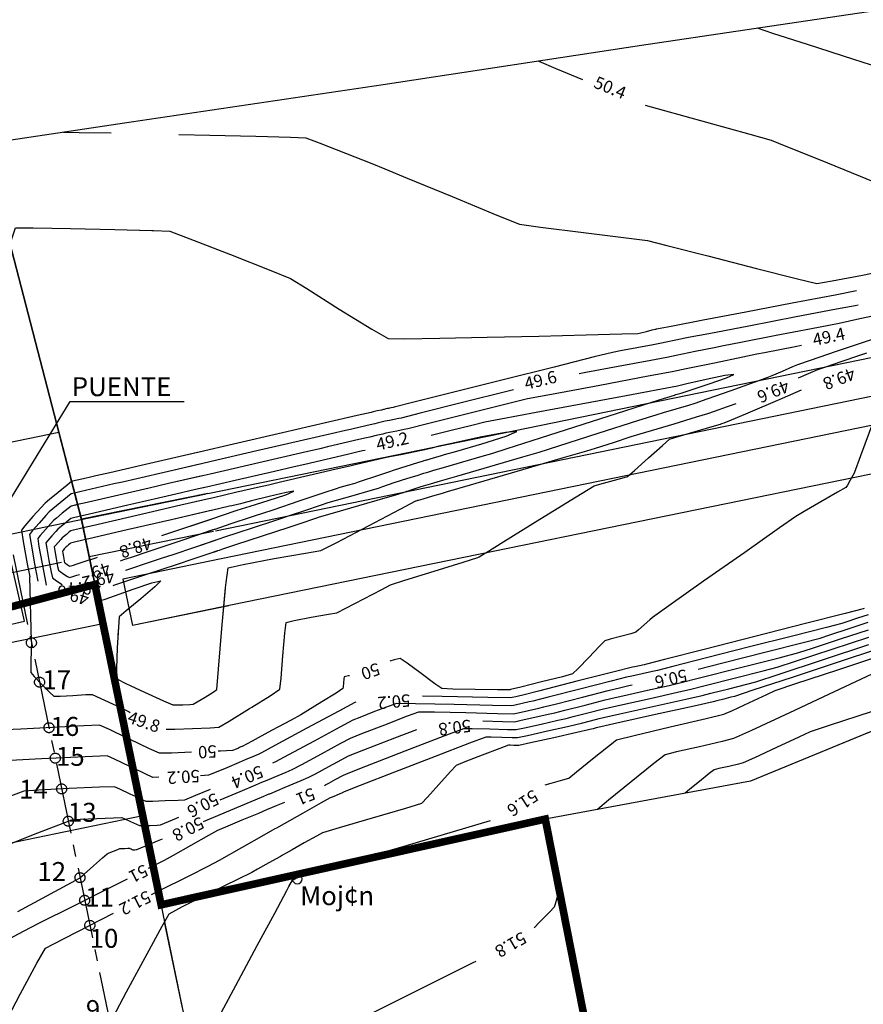
# Model space of a CAD drawing. Extents: x 117 to 7606, y -4441 to 5227.
# Drawn here: x 1047 to 1091, y -2934 to -2882 of the extents above; entities that cross this region are included whole.
import ezdxf

# ---------------------------------------------------------------- set-up
doc = ezdxf.new("R2010")
doc.units = 0
doc.header["$LTSCALE"] = 5
doc.header["$MEASUREMENT"] = 0
for name, pattern in [('1-1', [0]), ('CENTRO2', [1.125, 0.75, -0.125, 0.125, -0.125]), ('RAYITAS', [0.375, 0.25, -0.125])]:
    doc.linetypes.add(name, pattern=pattern)
doc.layers.get('0').update_dxf_attribs({"linetype": 'CONTINUOUS'})
for name, color, linetype in [('CURVA NIVEL FINA', 4, 'CONTINUOUS'), ('CURVAS-REFORMADAS', 1, 'CONTINUOUS'), ('EJE-PERFILES', 250, 'CENTRO2'), ('LIMITE', 6, 'CONTINUOUS'), ('LINEAS__L_NEAS_P1', 7, 'CONTINUOUS'), ('LINEAS__L_NEAS_P3', 1, 'CONTINUOUS'), ('P4', 2, 'CONTINUOUS'), ('PB-PARCELA SUPERFICIE', 255, 'CONTINUOUS'), ('ROAD__L_NEAS_P1', 7, 'CONTINUOUS'), ('SIMBOLO__PUNTOSP5', 5, 'CONTINUOUS'), ('TEXTOP5', 9, 'CONTINUOUS')]:
    doc.layers.add(name, color=color, linetype=linetype)
doc.styles.add('ROMAN_SIMPLEX', font='ROMANS')
doc.styles.add('TEXTOS', font='romans.shx')

# ---------------------------------------------------------------- blocks, each defined once
blk = doc.blocks.new('CIRCULO_SIMPLE-5', base_point=(100, 100))
blk.add_arc((99.5, 100), 90, 90.31831, 89.68169)

msp = doc.modelspace()

# ---------------------------------------------------------------- linework, layer by layer
at = {"layer": 'CURVA NIVEL FINA'}
msp.add_line((1049.464, -2906.648), (1049.464, -2906.649), dxfattribs=at)
for points in [[(1052.032, -2918.57), (1052.492, -2918.789), (1052.557, -2918.82)], [(1060.922, -2927.999), (1061.1, -2927.669), (1061.1, -2927.669), (1061.127, -2927.654), (1061.182, -2927.626), (1061.239, -2927.599), (1061.266, -2927.585), (1061.266, -2927.585), (1061.278, -2927.579), (1061.301, -2927.566), (1061.323, -2927.553), (1061.335, -2927.547), (1061.335, -2927.547), (1061.347, -2927.54), (1061.371, -2927.526), (1061.396, -2927.512), (1061.408, -2927.505), (1061.408, -2927.505), (1062.338, -2927.233), (1064.385, -2926.633), (1066.989, -2925.868), (1069.592, -2925.101), (1071.541, -2924.523)], [(1055.91, -2937.333), (1056.851, -2935.579), (1058.119, -2933.217), (1059.248, -2931.114), (1060.168, -2929.402), (1060.809, -2928.21), (1060.922, -2927.999)], [(1075.161, -2928.142), (1075.126, -2928.299), (1075.043, -2928.615), (1074.957, -2928.931), (1074.909, -2929.085), (1074.909, -2929.085), (1074.656, -2929.352), (1074.135, -2929.884), (1073.845, -2930.175)], [(1070.776, -2931.954), (1070.613, -2932.035), (1068.221, -2933.228), (1065.83, -2934.426), (1063.959, -2935.376), (1063.121, -2935.83), (1063.121, -2935.83), (1062.671, -2936.46)]]:
    msp.add_lwpolyline(points, dxfattribs=at)
at = {"layer": 'CURVAS-REFORMADAS', "color": 9}
for p, q in [((1127.794, -2892.703), (1056.644, -2907.298)), ((1128.196, -2894.662), (1057.049, -2909.256)), ((1127.785, -2896.277), (1057.352, -2910.725)), ((1127.706, -2898.846), (1057.858, -2913.174)), ((1049.464, -2906.649), (1049.455, -2906.651)), ((1056.55, -2907.317), (1048.515, -2908.965)), ((1056.639, -2907.272), (1049.979, -2908.638)), ((1049.985, -2908.664), (1051.056, -2913.845)), ((1049.985, -2908.664), (1051.054, -2913.838)), ((1056.951, -2909.276), (1050.39, -2910.622)), ((1057.352, -2910.725), (1052.163, -2911.79)), ((1057.253, -2910.746), (1052.163, -2911.79)), ((1047.344, -2915.084), (1047.257, -2911.677)), ((1047.344, -2915.084), (1047.257, -2911.677)), ((1052.163, -2911.79), (1052.668, -2914.238)), ((1052.163, -2911.79), (1052.668, -2914.238)), ((1057.858, -2913.174), (1052.668, -2914.238)), ((1057.755, -2913.195), (1052.668, -2914.238)), ((1095.286, -2918.324), (1085.259, -2922.445)), ((1085.259, -2922.445), (1074.435, -2924.448)), ((1048.486, -2931.04), (1051.672, -2929.418))]:
    msp.add_line(p, q, dxfattribs=at)
at = {"layer": 'CURVAS-REFORMADAS'}
for p, q in [((1043.168, -2905.198), (1048.789, -2904.044)), ((1043.169, -2905.2), (1048.789, -2904.039)), ((1045.215, -2915.344), (1051.115, -2914.134)), ((1045.232, -2915.344), (1051.114, -2914.128)), ((1051.114, -2914.128), (1053.757, -2926.917)), ((1045.563, -2925.845), (1053.209, -2924.265)), ((1053.209, -2924.265), (1054.031, -2928.244)), ((1055.304, -2934.402), (1054.365, -2929.86))]:
    msp.add_line(p, q, dxfattribs=at)
at = {"layer": 'CURVAS-REFORMADAS', "color": 9}
for points in [[(1161.474, -2874.501), (1152.998, -2875.175), (1145.27, -2875.85), (1129.336, -2877.252), (1115.405, -2878.33), (1098.707, -2880.779), (1079.508, -2883.652), (1065.889, -2885.728), (1052.594, -2887.7)], [(1161.474, -2874.501), (1152.998, -2875.175), (1145.27, -2875.85), (1129.336, -2877.252), (1115.405, -2878.33), (1098.707, -2880.779), (1079.508, -2883.652), (1065.889, -2885.728), (1052.594, -2887.7)], [(1052.594, -2887.7), (1044.857, -2888.848), (1043.399, -2882.436)], [(1052.594, -2887.7), (1044.857, -2888.848), (1043.399, -2882.436)], [(1093.343, -2885.235), (1090.702, -2884.39), (1088.264, -2883.606), (1086.434, -2883.012), (1085.615, -2882.738)], [(1051.055, -2913.843), (1049.979, -2908.638), (1048.789, -2904.039), (1046.192, -2894.007), (1044.857, -2888.848), (1043.741, -2883.943)], [(1074.09, -2884.478), (1074.987, -2884.861), (1076.393, -2885.451)], [(1079.703, -2886.799), (1080.652, -2887.065), (1082.931, -2887.694), (1085.211, -2888.323), (1086.338, -2888.641), (1086.338, -2888.641), (1087.122, -2888.954), (1088.842, -2889.652), (1091.031, -2890.544), (1093.218, -2891.438)], [(1049.042, -2888.227), (1049.861, -2888.232), (1051.541, -2888.262)], [(1055.115, -2888.339), (1056.745, -2888.377), (1059.174, -2888.438), (1060.999, -2888.49), (1061.817, -2888.523), (1061.817, -2888.523), (1062.511, -2888.777), (1063.901, -2889.324), (1065.29, -2889.878), (1065.977, -2890.155), (1065.977, -2890.155), (1067.15, -2890.641), (1069.518, -2891.622), (1071.889, -2892.597), (1073.067, -2893.068), (1073.067, -2893.068), (1074.183, -2893.223), (1076.442, -2893.509), (1078.702, -2893.793), (1079.82, -2893.939), (1079.82, -2893.939), (1080.836, -2894.194), (1083.008, -2894.751), (1085.566, -2895.406), (1087.739, -2895.955), (1088.757, -2896.196), (1088.757, -2896.196), (1089.554, -2896.063), (1091.159, -2895.754), (1092.765, -2895.435)], [(1051.052, -2913.829), (1049.985, -2908.664), (1048.789, -2904.044), (1046.208, -2894.008), (1045.453, -2891.075)], [(1046.195, -2894.019), (1046.246, -2894.02), (1046.246, -2894.02), (1046.294, -2893.897), (1046.377, -2893.637), (1046.46, -2893.379), (1046.509, -2893.261), (1046.509, -2893.261), (1047.433, -2893.268), (1049.411, -2893.305), (1051.74, -2893.356), (1053.717, -2893.409), (1053.774, -2893.411)], [(1046.21, -2894.019), (1046.246, -2894.02), (1046.246, -2894.02), (1046.294, -2893.897), (1046.377, -2893.637), (1046.46, -2893.379), (1046.509, -2893.261), (1046.509, -2893.261), (1047.433, -2893.268), (1049.411, -2893.305), (1051.74, -2893.356), (1053.696, -2893.408)], [(1053.774, -2893.411), (1054.638, -2893.449), (1054.638, -2893.449), (1055.7, -2893.843), (1057.831, -2894.676), (1059.957, -2895.52), (1061.007, -2895.947), (1061.007, -2895.947), (1061.859, -2896.474), (1063.572, -2897.548), (1065.289, -2898.611), (1066.152, -2899.105), (1066.152, -2899.105), (1066.994, -2899.113), (1068.874, -2899.085), (1071.377, -2899.034), (1074.088, -2898.971), (1076.592, -2898.91), (1078.474, -2898.862), (1079.319, -2898.838), (1079.319, -2898.838), (1079.468, -2898.804), (1079.77, -2898.728), (1080.071, -2898.651), (1080.22, -2898.612), (1080.22, -2898.612), (1080.229, -2898.611), (1080.246, -2898.607), (1080.264, -2898.604), (1080.273, -2898.602), (1080.273, -2898.602), (1080.278, -2898.601), (1080.289, -2898.599), (1080.299, -2898.597), (1080.304, -2898.596), (1080.304, -2898.596), (1081.065, -2898.45), (1082.761, -2898.126), (1085.016, -2897.694), (1087.459, -2897.226), (1089.714, -2896.795), (1090.845, -2896.578)], [(1046.192, -2894.006), (1048.789, -2904.039), (1049.979, -2908.638), (1051.055, -2913.843)], [(1090.933, -2897.339), (1090.781, -2897.372), (1090.781, -2897.372), (1089.791, -2897.562), (1087.671, -2897.967), (1085.175, -2898.445), (1083.055, -2898.851), (1082.065, -2899.04), (1082.065, -2899.04), (1081.815, -2899.092), (1081.311, -2899.198), (1080.806, -2899.303), (1080.557, -2899.355), (1080.557, -2899.355), (1080.129, -2899.435), (1079.266, -2899.595), (1078.404, -2899.756), (1077.977, -2899.838), (1077.977, -2899.838), (1077.017, -2900.077), (1074.908, -2900.606), (1072.222, -2901.281), (1069.537, -2901.955), (1067.428, -2902.485), (1066.469, -2902.726), (1066.469, -2902.726), (1066.419, -2902.736), (1066.318, -2902.756), (1066.217, -2902.777), (1066.167, -2902.787), (1066.167, -2902.787), (1066.122, -2902.797), (1066.033, -2902.818), (1065.943, -2902.839), (1065.899, -2902.849), (1065.899, -2902.849), (1065.792, -2902.874), (1065.576, -2902.924), (1065.361, -2902.974), (1065.254, -2902.999), (1065.254, -2902.999), (1064.511, -2903.171), (1062.849, -2903.555), (1060.574, -2904.08), (1057.993, -2904.677), (1056.189, -2905.093)], [(1092.102, -2897.838), (1091.016, -2898.071), (1089.93, -2898.304), (1089.392, -2898.419), (1089.392, -2898.419), (1088.47, -2898.596), (1086.609, -2898.952), (1084.747, -2899.308), (1083.825, -2899.485), (1083.825, -2899.485), (1083.331, -2899.588), (1082.333, -2899.797), (1081.335, -2900.006), (1080.84, -2900.109), (1080.84, -2900.109), (1079.994, -2900.267), (1078.286, -2900.584), (1076.579, -2900.903), (1076.227, -2900.97)], [(1057.257, -2910.262), (1057.434, -2910.203), (1057.434, -2910.203), (1058.128, -2909.973), (1059.529, -2909.51), (1060.929, -2909.047), (1061.623, -2908.818), (1061.623, -2908.818), (1061.774, -2908.767), (1062.078, -2908.664), (1062.382, -2908.562), (1062.533, -2908.511), (1062.533, -2908.511), (1063.221, -2908.312), (1064.61, -2907.91), (1065.998, -2907.509), (1066.686, -2907.31), (1066.686, -2907.31), (1066.774, -2907.28), (1066.952, -2907.219), (1067.129, -2907.158), (1067.217, -2907.128), (1067.217, -2907.128), (1067.32, -2907.095), (1067.526, -2907.031), (1067.733, -2906.966), (1067.835, -2906.934), (1067.835, -2906.934), (1068.015, -2906.881), (1068.377, -2906.775), (1068.739, -2906.669), (1068.919, -2906.617), (1068.919, -2906.617), (1069.78, -2906.365), (1071.518, -2905.857), (1073.256, -2905.349), (1074.117, -2905.096), (1074.117, -2905.096), (1075.148, -2904.767), (1077.229, -2904.102), (1079.309, -2903.436), (1080.34, -2903.106), (1080.34, -2903.106), (1080.67, -2903.008), (1081.337, -2902.809), (1082.003, -2902.61), (1082.333, -2902.511), (1082.333, -2902.511), (1082.963, -2902.288), (1084.234, -2901.838), (1085.505, -2901.386), (1086.134, -2901.162), (1086.134, -2901.162), (1086.401, -2901.048), (1086.94, -2900.818), (1087.479, -2900.588), (1087.746, -2900.475), (1087.746, -2900.475), (1088.424, -2900.243), (1089.794, -2899.777), (1091.165, -2899.312), (1091.844, -2899.082)], [(1087.939, -2899.479), (1087.603, -2899.544), (1086.794, -2899.698), (1085.986, -2899.853), (1085.586, -2899.929), (1085.586, -2899.929), (1084.847, -2900.084), (1083.355, -2900.396), (1081.863, -2900.708), (1081.124, -2900.862), (1081.124, -2900.862), (1079.859, -2901.098), (1077.307, -2901.574), (1074.754, -2902.051), (1073.491, -2902.29), (1073.491, -2902.29), (1072.446, -2902.549), (1070.34, -2903.078), (1068.233, -2903.609), (1067.19, -2903.871), (1067.19, -2903.871), (1066.999, -2903.91), (1066.613, -2903.987), (1066.227, -2904.064), (1066.035, -2904.103), (1066.035, -2904.103), (1065.866, -2904.142), (1065.524, -2904.222), (1065.182, -2904.301), (1065.012, -2904.341), (1065.012, -2904.341), (1064.604, -2904.436), (1063.779, -2904.628), (1062.955, -2904.82), (1062.546, -2904.914), (1062.546, -2904.914), (1061.524, -2905.151), (1059.337, -2905.656), (1056.762, -2906.251), (1056.443, -2906.325)], [(1087.793, -2901.169), (1088.185, -2901.002), (1088.8, -2900.741), (1088.8, -2900.741), (1089.228, -2900.594), (1090.093, -2900.299), (1090.959, -2900.006), (1091.388, -2899.862)], [(1057.142, -2909.706), (1057.652, -2909.535), (1057.652, -2909.535), (1058.132, -2909.376), (1059.102, -2909.055), (1060.072, -2908.735), (1060.553, -2908.576), (1060.553, -2908.576), (1060.955, -2908.44), (1061.766, -2908.167), (1062.578, -2907.894), (1062.98, -2907.759), (1062.98, -2907.759), (1063.421, -2907.631), (1064.311, -2907.374), (1065.201, -2907.117), (1065.641, -2906.989), (1065.641, -2906.989), (1065.817, -2906.929), (1066.17, -2906.808), (1066.524, -2906.687), (1066.699, -2906.627), (1066.699, -2906.627), (1066.902, -2906.562), (1067.314, -2906.433), (1067.725, -2906.304), (1067.929, -2906.241), (1067.929, -2906.241), (1068.034, -2906.21), (1068.247, -2906.148), (1068.46, -2906.085), (1068.565, -2906.055), (1068.565, -2906.055), (1069.07, -2905.907), (1070.09, -2905.609), (1071.11, -2905.311), (1071.615, -2905.162), (1071.615, -2905.162), (1072.418, -2904.906), (1074.183, -2904.342), (1076.429, -2903.624), (1078.676, -2902.905), (1080.441, -2902.341), (1081.243, -2902.084), (1081.243, -2902.084), (1081.312, -2902.064), (1081.452, -2902.022), (1081.591, -2901.98), (1081.66, -2901.96), (1081.66, -2901.96), (1082.132, -2901.806), (1083.077, -2901.494), (1083.995, -2901.172), (1084.383, -2900.993), (1084.383, -2900.993), (1083.907, -2901.053), (1082.91, -2901.266), (1081.906, -2901.498), (1081.407, -2901.615), (1081.407, -2901.615), (1080.561, -2901.774), (1078.698, -2902.121), (1076.327, -2902.564), (1073.956, -2903.007), (1072.094, -2903.355), (1071.248, -2903.516), (1071.248, -2903.516), (1070.635, -2903.667), (1069.399, -2903.978), (1068.419, -2904.225)], [(1072.752, -2901.809), (1072.556, -2901.859), (1070.006, -2902.5), (1067.841, -2903.044), (1066.829, -2903.298), (1066.829, -2903.298), (1066.709, -2903.323), (1066.465, -2903.372), (1066.222, -2903.421), (1066.101, -2903.445), (1066.101, -2903.445), (1065.994, -2903.469), (1065.778, -2903.52), (1065.563, -2903.57), (1065.456, -2903.595), (1065.456, -2903.595), (1065.198, -2903.655), (1064.678, -2903.776), (1064.158, -2903.897), (1063.9, -2903.957), (1063.9, -2903.957), (1063.146, -2904.131), (1061.466, -2904.519), (1059.231, -2905.035), (1056.811, -2905.594), (1056.316, -2905.709)], [(1058.968, -2918.544), (1059.923, -2917.944), (1060.437, -2917.591), (1060.437, -2917.591), (1060.506, -2917.013), (1060.601, -2915.831), (1060.697, -2914.65), (1060.769, -2914.074), (1060.769, -2914.074), (1061.199, -2913.969), (1062.099, -2913.804), (1063.004, -2913.647), (1063.452, -2913.565), (1063.452, -2913.565), (1063.922, -2913.325), (1064.865, -2912.829), (1065.809, -2912.332), (1066.278, -2912.091), (1066.278, -2912.091), (1067.038, -2911.85), (1068.575, -2911.373), (1070.113, -2910.897), (1070.874, -2910.66), (1070.874, -2910.66), (1070.945, -2910.618), (1071.087, -2910.53), (1071.229, -2910.441), (1071.299, -2910.398), (1071.299, -2910.398), (1072.245, -2909.812), (1074.155, -2908.629), (1076.066, -2907.449), (1077.015, -2906.87), (1077.015, -2906.87), (1077.304, -2906.787), (1077.891, -2906.63), (1078.478, -2906.473), (1078.765, -2906.388), (1078.765, -2906.388), (1079.136, -2906.065), (1079.878, -2905.401), (1080.62, -2904.737), (1080.992, -2904.416), (1080.992, -2904.416), (1081.433, -2904.275), (1082.332, -2904.007), (1083.233, -2903.743), (1083.679, -2903.613), (1083.679, -2903.613), (1083.739, -2903.592), (1083.861, -2903.549), (1083.982, -2903.505), (1084.042, -2903.484), (1084.042, -2903.484), (1085.005, -2903.073), (1086.948, -2902.245), (1087.952, -2901.817)], [(1057.612, -2911.979), (1057.716, -2911.206), (1057.716, -2911.206), (1058.5, -2911.013), (1060.139, -2910.713), (1061.789, -2910.428), (1062.604, -2910.278), (1062.604, -2910.278), (1063.439, -2909.855), (1065.114, -2908.979), (1066.788, -2908.1), (1067.616, -2907.664), (1067.616, -2907.664), (1067.635, -2907.658), (1067.674, -2907.647), (1067.712, -2907.636), (1067.731, -2907.63), (1067.731, -2907.63), (1067.732, -2907.63), (1067.734, -2907.629), (1067.735, -2907.629), (1067.736, -2907.629), (1067.736, -2907.629), (1067.737, -2907.628), (1067.739, -2907.628), (1067.741, -2907.627), (1067.742, -2907.627), (1067.742, -2907.627), (1067.995, -2907.553), (1068.507, -2907.403), (1069.019, -2907.253), (1069.273, -2907.179), (1069.273, -2907.179), (1070.489, -2906.823), (1072.946, -2906.105), (1075.402, -2905.387), (1076.618, -2905.03), (1076.618, -2905.03), (1077.085, -2904.881), (1078.028, -2904.58), (1078.97, -2904.278), (1079.437, -2904.129), (1079.437, -2904.129), (1080.028, -2903.952), (1081.222, -2903.596), (1082.415, -2903.239), (1083.006, -2903.062), (1083.006, -2903.062), (1083.351, -2902.94), (1084.048, -2902.694), (1084.491, -2902.536)], [(1091.736, -2903.448), (1091.059, -2905.289), (1090.723, -2906.201), (1090.723, -2906.201), (1090.653, -2906.328), (1090.508, -2906.582), (1090.36, -2906.835), (1090.283, -2906.956), (1090.283, -2906.956), (1089.849, -2907.212), (1088.966, -2907.721), (1088.083, -2908.229), (1087.647, -2908.483), (1087.647, -2908.483), (1086.787, -2909.087), (1084.949, -2910.382), (1082.785, -2911.909), (1080.948, -2913.207), (1080.09, -2913.815), (1080.09, -2913.815), (1079.944, -2913.944), (1079.649, -2914.209), (1079.354, -2914.472), (1079.205, -2914.598), (1079.205, -2914.598), (1078.937, -2914.674), (1078.392, -2914.82), (1077.848, -2914.966), (1077.581, -2915.046), (1077.581, -2915.046), (1077.296, -2915.332), (1076.728, -2915.921), (1076.16, -2916.508), (1075.873, -2916.79), (1075.873, -2916.79), (1075.334, -2916.938), (1074.238, -2917.214), (1073.141, -2917.487), (1072.597, -2917.621), (1072.597, -2917.621), (1072.583, -2917.624), (1072.554, -2917.631), (1072.525, -2917.637), (1072.51, -2917.64), (1072.51, -2917.64), (1071.924, -2917.632), (1070.741, -2917.615), (1069.558, -2917.591), (1068.975, -2917.566), (1068.975, -2917.566), (1068.61, -2917.309), (1067.883, -2916.767), (1067.157, -2916.225), (1066.79, -2915.971), (1066.79, -2915.971), (1066.46, -2916.058), (1066.246, -2916.125)], [(1048.789, -2904.039), (1049.985, -2908.664), (1051.055, -2913.844)], [(1057.027, -2909.15), (1057.869, -2908.867), (1057.869, -2908.867), (1058.136, -2908.779), (1058.676, -2908.6), (1059.216, -2908.422), (1059.483, -2908.334), (1059.483, -2908.334), (1060.136, -2908.114), (1061.455, -2907.67), (1062.774, -2907.226), (1063.428, -2907.007), (1063.428, -2907.007), (1063.621, -2906.95), (1064.012, -2906.837), (1064.403, -2906.725), (1064.596, -2906.668), (1064.596, -2906.668), (1064.859, -2906.579), (1065.388, -2906.397), (1065.918, -2906.215), (1066.18, -2906.126), (1066.18, -2906.126), (1066.485, -2906.03), (1067.101, -2905.836), (1067.718, -2905.643), (1068.023, -2905.548), (1068.023, -2905.548), (1068.054, -2905.538), (1068.117, -2905.52), (1068.18, -2905.502), (1068.211, -2905.493), (1068.211, -2905.493), (1068.36, -2905.449), (1068.662, -2905.361), (1068.964, -2905.273), (1069.113, -2905.229), (1069.113, -2905.229), (1069.769, -2905.039), (1071.086, -2904.651), (1072.372, -2904.246), (1072.94, -2904.005), (1072.94, -2904.005), (1072.331, -2904.062), (1071.01, -2904.315), (1069.671, -2904.597), (1069.005, -2904.741), (1069.005, -2904.741), (1068.823, -2904.786), (1068.458, -2904.878), (1068.092, -2904.971), (1067.911, -2905.016), (1067.911, -2905.016), (1067.578, -2905.083), (1066.907, -2905.218), (1066.236, -2905.352), (1065.904, -2905.419), (1065.904, -2905.419), (1065.609, -2905.487), (1065.015, -2905.626), (1064.42, -2905.764), (1064.125, -2905.833), (1064.125, -2905.833), (1063.415, -2905.998), (1061.982, -2906.331), (1060.548, -2906.665), (1059.838, -2906.83), (1059.838, -2906.83), (1059.265, -2906.963), (1058.106, -2907.23), (1056.948, -2907.498), (1056.697, -2907.556)], [(1056.098, -2905.114), (1055.412, -2905.273), (1053.137, -2905.798), (1051.475, -2906.182), (1050.732, -2906.354), (1050.732, -2906.354), (1050.52, -2906.402), (1050.092, -2906.498), (1049.665, -2906.597), (1049.46, -2906.65)], [(1056.189, -2905.093), (1055.412, -2905.273), (1053.137, -2905.798), (1051.475, -2906.182), (1050.732, -2906.354), (1050.732, -2906.354), (1050.52, -2906.402), (1050.092, -2906.498), (1049.665, -2906.597), (1049.464, -2906.648)], [(1064.93, -2905.003), (1064.801, -2905.033), (1064.569, -2905.087), (1064.569, -2905.087), (1064.01, -2905.217), (1062.88, -2905.48), (1061.751, -2905.742), (1061.192, -2905.872), (1061.192, -2905.872), (1060.161, -2906.111), (1058.078, -2906.592), (1056.57, -2906.94)], [(1056.224, -2905.73), (1054.576, -2906.111), (1052.897, -2906.499), (1052.143, -2906.673), (1052.143, -2906.673), (1051.695, -2906.775), (1050.792, -2906.981), (1049.89, -2907.19), (1049.616, -2907.258)], [(1056.316, -2905.709), (1054.576, -2906.111), (1052.897, -2906.499), (1052.143, -2906.673), (1052.143, -2906.673), (1051.695, -2906.775), (1050.792, -2906.981), (1049.89, -2907.19), (1049.621, -2907.256)], [(1056.35, -2906.346), (1054.575, -2906.756), (1053.553, -2906.992), (1053.553, -2906.992), (1052.871, -2907.149), (1051.493, -2907.465), (1050.117, -2907.784), (1049.777, -2907.866)], [(1056.443, -2906.325), (1054.575, -2906.756), (1053.553, -2906.992), (1053.553, -2906.992), (1052.871, -2907.149), (1051.493, -2907.465), (1050.117, -2907.784), (1049.778, -2907.866)], [(1049.46, -2906.65), (1049.455, -2906.651), (1049.455, -2906.651), (1049.221, -2906.835), (1048.754, -2907.216), (1048.289, -2907.599), (1048.061, -2907.791), (1048.061, -2907.791), (1047.848, -2908.024), (1047.422, -2908.497), (1047.004, -2908.974), (1046.812, -2909.217)], [(1049.455, -2906.651), (1049.221, -2906.835), (1048.754, -2907.216), (1048.289, -2907.599), (1048.061, -2907.791), (1048.061, -2907.791), (1047.848, -2908.024), (1047.422, -2908.497), (1047.004, -2908.974), (1046.812, -2909.217)], [(1049.621, -2907.256), (1049.446, -2907.3), (1049.446, -2907.3), (1049.25, -2907.451), (1048.862, -2907.768), (1048.475, -2908.089), (1048.285, -2908.249), (1048.285, -2908.249), (1048.107, -2908.443), (1047.753, -2908.837), (1047.405, -2909.234), (1047.245, -2909.437)], [(1049.616, -2907.258), (1049.446, -2907.3), (1049.446, -2907.3), (1049.25, -2907.451), (1048.862, -2907.768), (1048.475, -2908.089), (1048.285, -2908.249), (1048.285, -2908.249), (1048.107, -2908.443), (1047.753, -2908.837), (1047.405, -2909.234), (1047.245, -2909.437)], [(1056.477, -2906.962), (1055.995, -2907.073), (1054.964, -2907.311), (1054.964, -2907.311), (1054.046, -2907.523), (1052.195, -2907.95), (1050.343, -2908.379), (1049.93, -2908.478)], [(1056.57, -2906.94), (1055.995, -2907.073), (1054.964, -2907.311), (1054.964, -2907.311), (1054.046, -2907.523), (1052.195, -2907.95), (1050.343, -2908.379), (1049.936, -2908.476)], [(1056.912, -2908.594), (1056.912, -2908.594), (1058.087, -2908.199), (1058.087, -2908.199), (1058.141, -2908.181), (1058.25, -2908.145), (1058.359, -2908.109), (1058.413, -2908.091), (1058.413, -2908.091), (1058.881, -2907.946), (1059.822, -2907.65), (1060.75, -2907.342), (1061.179, -2907.161), (1061.179, -2907.161), (1060.78, -2907.218), (1059.873, -2907.433), (1058.946, -2907.668), (1058.485, -2907.788), (1058.485, -2907.788), (1058.369, -2907.814), (1058.135, -2907.869), (1057.901, -2907.923), (1057.785, -2907.949), (1057.785, -2907.949), (1056.833, -2908.17), (1056.825, -2908.172)], [(1049.778, -2907.866), (1049.437, -2907.948), (1049.437, -2907.948), (1049.28, -2908.068), (1048.97, -2908.322), (1048.661, -2908.579), (1048.509, -2908.707), (1048.509, -2908.707), (1048.367, -2908.862), (1048.084, -2909.177), (1047.805, -2909.495), (1047.678, -2909.657)], [(1049.773, -2907.867), (1049.437, -2907.948), (1049.437, -2907.948), (1049.28, -2908.068), (1048.97, -2908.322), (1048.661, -2908.579), (1048.509, -2908.707), (1048.509, -2908.707), (1048.367, -2908.862), (1048.084, -2909.177), (1047.805, -2909.495), (1047.678, -2909.657)], [(1056.603, -2907.577), (1056.374, -2907.63), (1056.374, -2907.63), (1055.222, -2907.897), (1052.896, -2908.435), (1050.57, -2908.975), (1050.065, -2909.094)], [(1056.697, -2907.556), (1056.374, -2907.63), (1056.374, -2907.63), (1055.222, -2907.897), (1052.896, -2908.435), (1050.57, -2908.975), (1050.073, -2909.092)], [(1056.825, -2908.172), (1054.796, -2908.642), (1052.398, -2909.199), (1050.361, -2909.672), (1050.201, -2909.71)], [(1056.729, -2908.194), (1054.796, -2908.642), (1052.398, -2909.199), (1050.361, -2909.672), (1050.201, -2909.71)], [(1049.936, -2908.476), (1049.428, -2908.597), (1049.428, -2908.597), (1049.31, -2908.687), (1049.078, -2908.877), (1048.847, -2909.069), (1048.733, -2909.166), (1048.733, -2909.166), (1048.627, -2909.282), (1048.415, -2909.517), (1048.206, -2909.755), (1048.111, -2909.876)], [(1049.93, -2908.478), (1049.428, -2908.597), (1049.428, -2908.597), (1049.31, -2908.687), (1049.078, -2908.877), (1048.847, -2909.069), (1048.733, -2909.166), (1048.733, -2909.166), (1048.627, -2909.282), (1048.415, -2909.517), (1048.206, -2909.755), (1048.111, -2909.876)], [(1054.222, -2909.497), (1054.542, -2909.39), (1056.912, -2908.594)], [(1054.222, -2909.497), (1054.542, -2909.39), (1056.818, -2908.625)], [(1046.812, -2909.217), (1046.905, -2909.802), (1047.124, -2910.98), (1047.257, -2911.677)], [(1046.812, -2909.217), (1046.905, -2909.802), (1047.124, -2910.98), (1047.257, -2911.677)], [(1047.245, -2909.437), (1047.322, -2909.952), (1047.507, -2910.989), (1047.678, -2911.899)], [(1047.245, -2909.437), (1047.322, -2909.952), (1047.507, -2910.989), (1047.678, -2911.899)], [(1050.073, -2909.092), (1049.419, -2909.246), (1049.419, -2909.246), (1049.341, -2909.305), (1049.186, -2909.431), (1049.033, -2909.559), (1048.957, -2909.624), (1048.957, -2909.624), (1048.886, -2909.701), (1048.745, -2909.858), (1048.607, -2910.016), (1048.543, -2910.096)], [(1050.065, -2909.094), (1049.419, -2909.246), (1049.419, -2909.246), (1049.341, -2909.305), (1049.186, -2909.431), (1049.033, -2909.559), (1048.957, -2909.624), (1048.957, -2909.624), (1048.886, -2909.701), (1048.745, -2909.858), (1048.607, -2910.016), (1048.543, -2910.096)], [(1052.032, -2910.824), (1052.21, -2910.766), (1052.622, -2910.629), (1052.622, -2910.629), (1053.491, -2910.337), (1055.246, -2909.748), (1057, -2909.159), (1057.027, -2909.15)], [(1052.032, -2910.824), (1052.21, -2910.766), (1052.622, -2910.629), (1052.622, -2910.629), (1053.491, -2910.337), (1055.246, -2909.748), (1056.932, -2909.182)], [(1047.678, -2909.657), (1047.739, -2910.068), (1047.887, -2910.897), (1048.043, -2911.725), (1048.127, -2912.115)], [(1047.678, -2909.657), (1047.739, -2910.068), (1047.887, -2910.897), (1048.043, -2911.725), (1048.127, -2912.115)], [(1048.111, -2909.876), (1048.157, -2910.184), (1048.267, -2910.805), (1048.384, -2911.425), (1048.45, -2911.729), (1048.45, -2911.729), (1048.588, -2911.832), (1048.88, -2912.029), (1048.957, -2912.079)], [(1048.111, -2909.876), (1048.157, -2910.184), (1048.267, -2910.805), (1048.384, -2911.425), (1048.45, -2911.729), (1048.45, -2911.729), (1048.588, -2911.832), (1048.88, -2912.029), (1048.957, -2912.079)], [(1050.201, -2909.71), (1049.41, -2909.895), (1049.41, -2909.895), (1049.371, -2909.924), (1049.295, -2909.986), (1049.219, -2910.05), (1049.181, -2910.082), (1049.181, -2910.082), (1049.146, -2910.12), (1049.076, -2910.198), (1049.008, -2910.276), (1048.976, -2910.316)], [(1050.201, -2909.71), (1049.41, -2909.895), (1049.41, -2909.895), (1049.371, -2909.924), (1049.295, -2909.986), (1049.219, -2910.05), (1049.181, -2910.082), (1049.181, -2910.082), (1049.146, -2910.12), (1049.076, -2910.198), (1049.008, -2910.276), (1048.976, -2910.316)], [(1052.307, -2911.321), (1052.373, -2911.299), (1053.627, -2910.884), (1054.247, -2910.678), (1054.247, -2910.678), (1054.811, -2910.489), (1055.95, -2910.106), (1057.088, -2909.724), (1057.142, -2909.706)], [(1052.307, -2911.321), (1052.373, -2911.299), (1053.627, -2910.884), (1054.247, -2910.678), (1054.247, -2910.678), (1054.811, -2910.489), (1055.95, -2910.106), (1057.046, -2909.738)], [(1048.543, -2910.096), (1048.574, -2910.301), (1048.647, -2910.714), (1048.725, -2911.125), (1048.769, -2911.328), (1048.769, -2911.328), (1048.861, -2911.396), (1049.055, -2911.527), (1049.251, -2911.654), (1049.35, -2911.712), (1049.35, -2911.712), (1049.48, -2911.674), (1049.741, -2911.587), (1049.874, -2911.542)], [(1048.543, -2910.096), (1048.574, -2910.301), (1048.647, -2910.714), (1048.725, -2911.125), (1048.769, -2911.328), (1048.769, -2911.328), (1048.861, -2911.396), (1049.055, -2911.527), (1049.251, -2911.654), (1049.35, -2911.712), (1049.35, -2911.712), (1049.48, -2911.674), (1049.741, -2911.587), (1049.874, -2911.542)], [(1048.976, -2910.316), (1048.991, -2910.417), (1049.028, -2910.622), (1049.066, -2910.826), (1049.088, -2910.926), (1049.088, -2910.926), (1049.133, -2910.96), (1049.23, -2911.025), (1049.327, -2911.088), (1049.376, -2911.116), (1049.376, -2911.116), (1049.44, -2911.098), (1049.57, -2911.055), (1049.699, -2911.01), (1049.763, -2910.988), (1049.763, -2910.988), (1049.967, -2910.921), (1050.38, -2910.784), (1050.42, -2910.771)], [(1048.976, -2910.316), (1048.991, -2910.417), (1049.028, -2910.622), (1049.066, -2910.826), (1049.088, -2910.926), (1049.088, -2910.926), (1049.133, -2910.96), (1049.23, -2911.025), (1049.327, -2911.088), (1049.376, -2911.116), (1049.376, -2911.116), (1049.44, -2911.098), (1049.57, -2911.055), (1049.699, -2911.01), (1049.763, -2910.988), (1049.763, -2910.988), (1049.967, -2910.921), (1050.38, -2910.784), (1050.419, -2910.771)], [(1051.656, -2912.123), (1051.696, -2912.11), (1053.37, -2911.556), (1055.044, -2911.002), (1055.873, -2910.727), (1055.873, -2910.727), (1056.131, -2910.64), (1056.653, -2910.465), (1057.176, -2910.29), (1057.257, -2910.262)], [(1051.656, -2912.123), (1051.696, -2912.11), (1053.37, -2911.556), (1055.044, -2911.002), (1055.873, -2910.727), (1055.873, -2910.727), (1056.131, -2910.64), (1056.653, -2910.465), (1057.16, -2910.295)], [(1050.42, -2910.771), (1050.793, -2910.648), (1050.832, -2910.634)], [(1050.42, -2910.771), (1050.793, -2910.648), (1050.832, -2910.634)], [(1051.006, -2912.929), (1051.235, -2912.85), (1051.235, -2912.85), (1051.724, -2912.674), (1052.71, -2912.323), (1053.69, -2911.994), (1054.16, -2911.881), (1054.16, -2911.881), (1053.849, -2912.198), (1053.104, -2912.827), (1052.339, -2913.459), (1051.973, -2913.782), (1051.973, -2913.782), (1051.926, -2914.321), (1051.871, -2915.416), (1051.835, -2916.511), (1051.845, -2917.046), (1051.845, -2917.046), (1052.315, -2917.297), (1053.302, -2917.76), (1054.298, -2918.213), (1054.794, -2918.431), (1054.794, -2918.431), (1054.972, -2918.431), (1055.332, -2918.419), (1055.692, -2918.403), (1055.869, -2918.391), (1055.869, -2918.391), (1056.081, -2918.269), (1056.503, -2918.014), (1056.918, -2917.754), (1057.111, -2917.615), (1057.111, -2917.615), (1057.21, -2916.55), (1057.385, -2914.397), (1057.575, -2912.25), (1057.612, -2911.979)], [(1051.006, -2912.929), (1051.235, -2912.85), (1051.235, -2912.85), (1051.724, -2912.674), (1052.71, -2912.323), (1053.69, -2911.994), (1054.16, -2911.881), (1054.16, -2911.881), (1053.849, -2912.198), (1053.104, -2912.827), (1052.339, -2913.459), (1051.973, -2913.782), (1051.973, -2913.782), (1051.926, -2914.321), (1051.904, -2914.774)], [(1057.453, -2913.636), (1057.571, -2912.296)], [(1091.242, -2913.348), (1091.193, -2913.364), (1091.193, -2913.364), (1090.24, -2913.607), (1088.146, -2914.141), (1085.48, -2914.821), (1082.814, -2915.501), (1080.719, -2916.035), (1079.767, -2916.277), (1079.767, -2916.277), (1079.645, -2916.305), (1079.398, -2916.36), (1079.151, -2916.415), (1079.029, -2916.442), (1079.029, -2916.442), (1078.061, -2916.688), (1076.107, -2917.183), (1074.152, -2917.679), (1073.185, -2917.925), (1073.185, -2917.925), (1073.086, -2917.947), (1072.886, -2917.993), (1072.686, -2918.038), (1072.587, -2918.058), (1072.587, -2918.058), (1071.398, -2918.033), (1068.998, -2917.98), (1067.953, -2917.958)], [(1091.454, -2913.674), (1090.896, -2913.859), (1090.338, -2914.043), (1090.062, -2914.132), (1090.062, -2914.132), (1089.253, -2914.34), (1087.473, -2914.794), (1085.208, -2915.372), (1082.943, -2915.949), (1081.163, -2916.402), (1080.354, -2916.608), (1080.354, -2916.608), (1080.084, -2916.669), (1079.539, -2916.79), (1078.994, -2916.912), (1078.725, -2916.972), (1078.725, -2916.972), (1077.904, -2917.18), (1076.248, -2917.6), (1074.592, -2918.02), (1073.772, -2918.228), (1073.772, -2918.228), (1073.589, -2918.271), (1073.218, -2918.355), (1072.847, -2918.438), (1072.663, -2918.476), (1072.663, -2918.476), (1071.657, -2918.455), (1069.626, -2918.407), (1067.595, -2918.362), (1066.589, -2918.349), (1066.589, -2918.349), (1066.205, -2918.486), (1065.434, -2918.783), (1064.664, -2919.085), (1064.285, -2919.237), (1064.285, -2919.237), (1063.61, -2919.598), (1062.25, -2920.331), (1060.89, -2921.065), (1060.215, -2921.428), (1060.215, -2921.428), (1060.055, -2921.496)], [(1082.501, -2916.542), (1083.792, -2916.214), (1086.081, -2915.631), (1088.024, -2915.135), (1088.931, -2914.901), (1088.931, -2914.901), (1089.434, -2914.737), (1090.45, -2914.402), (1091.465, -2914.067)], [(1071.143, -2919.272), (1072.176, -2919.299), (1072.816, -2919.311), (1072.816, -2919.311), (1073.17, -2919.238), (1073.882, -2919.078), (1074.594, -2918.917), (1074.947, -2918.836), (1074.947, -2918.836), (1075.472, -2918.703), (1076.532, -2918.434), (1077.591, -2918.165), (1078.117, -2918.032), (1078.117, -2918.032), (1078.681, -2917.905), (1079.822, -2917.651), (1080.963, -2917.396), (1081.528, -2917.269), (1081.528, -2917.269), (1082.567, -2917.006), (1084.665, -2916.472), (1086.762, -2915.937), (1087.8, -2915.67), (1087.8, -2915.67), (1088.53, -2915.432), (1090.004, -2914.946), (1091.477, -2914.459)], [(1113.995, -2914.601), (1101.496, -2917.089), (1095.286, -2918.324), (1085.259, -2922.445), (1074.435, -2924.448), (1081.413, -2959.941), (1085.638, -2981.112)], [(1047.344, -2915.084), (1047.312, -2916.107), (1047.305, -2916.717), (1047.305, -2916.717), (1047.493, -2916.934), (1047.896, -2917.357), (1048.308, -2917.774), (1048.519, -2917.97), (1048.519, -2917.97), (1048.853, -2917.961), (1049.531, -2917.922), (1050.208, -2917.883), (1050.543, -2917.872), (1050.543, -2917.872), (1051.191, -2918.17), (1052.032, -2918.57)], [(1047.344, -2915.084), (1047.324, -2915.713)], [(1062.797, -2922.67), (1062.846, -2922.649), (1062.846, -2922.649), (1063.03, -2922.551), (1063.399, -2922.351), (1063.768, -2922.152), (1063.952, -2922.054), (1063.952, -2922.054), (1064.974, -2921.655), (1067.039, -2920.853), (1069.105, -2920.056), (1070.133, -2919.672), (1070.133, -2919.672), (1070.588, -2919.672), (1071.511, -2919.695), (1072.435, -2919.721), (1072.893, -2919.729), (1072.893, -2919.729), (1073.331, -2919.636), (1074.214, -2919.439), (1075.097, -2919.239), (1075.534, -2919.14), (1075.534, -2919.14), (1075.912, -2919.044), (1076.673, -2918.851), (1077.435, -2918.657), (1077.813, -2918.562), (1077.813, -2918.562), (1078.525, -2918.402), (1079.963, -2918.081), (1081.402, -2917.76), (1082.114, -2917.6), (1082.114, -2917.6), (1082.869, -2917.409), (1084.392, -2917.022), (1085.915, -2916.633), (1086.669, -2916.438), (1086.669, -2916.438), (1087.626, -2916.125), (1089.557, -2915.489), (1091.488, -2914.851)], [(1060.283, -2924.904), (1060.68, -2924.68), (1061.656, -2924.131), (1062.633, -2923.582), (1063.117, -2923.311), (1063.117, -2923.311), (1063.217, -2923.269), (1063.42, -2923.184), (1063.623, -2923.099), (1063.723, -2923.057), (1063.723, -2923.057), (1063.743, -2923.046), (1063.782, -2923.025), (1063.822, -2923.004), (1063.841, -2922.993), (1063.841, -2922.993), (1064.689, -2922.664), (1066.506, -2921.96), (1068.645, -2921.133), (1070.462, -2920.434), (1071.314, -2920.113), (1071.314, -2920.113), (1071.587, -2920.112), (1072.14, -2920.127), (1072.695, -2920.143), (1072.969, -2920.147), (1072.969, -2920.147), (1073.492, -2920.034), (1074.546, -2919.799), (1075.6, -2919.561), (1076.122, -2919.443), (1076.122, -2919.443), (1076.351, -2919.385), (1076.815, -2919.267), (1077.279, -2919.15), (1077.509, -2919.092), (1077.509, -2919.092), (1078.368, -2918.899), (1080.105, -2918.511), (1081.841, -2918.123), (1082.701, -2917.93), (1082.701, -2917.93), (1083.171, -2917.812), (1084.12, -2917.571), (1085.069, -2917.329), (1085.538, -2917.207), (1085.538, -2917.207), (1086.722, -2916.819), (1089.111, -2916.031), (1091.499, -2915.243)], [(1091.953, -2915.489), (1089.883, -2916.172), (1087.445, -2916.975), (1085.374, -2917.658), (1084.407, -2917.976), (1084.407, -2917.976), (1084.222, -2918.024), (1083.848, -2918.119), (1083.473, -2918.214), (1083.288, -2918.261), (1083.288, -2918.261), (1082.28, -2918.487), (1080.246, -2918.941), (1078.212, -2919.396), (1077.204, -2919.621), (1077.204, -2919.621), (1077.122, -2919.642), (1076.957, -2919.684), (1076.791, -2919.726), (1076.709, -2919.747), (1076.709, -2919.747), (1076.102, -2919.883), (1074.878, -2920.158), (1073.653, -2920.431), (1073.045, -2920.565), (1073.045, -2920.565), (1072.954, -2920.564), (1072.77, -2920.559), (1072.585, -2920.554), (1072.495, -2920.554), (1072.495, -2920.554), (1072.036, -2920.725), (1071.111, -2921.076), (1070.19, -2921.431), (1069.737, -2921.616), (1069.737, -2921.616), (1069.433, -2921.945), (1068.829, -2922.623), (1068.225, -2923.3), (1067.917, -2923.623), (1067.917, -2923.623), (1067.057, -2923.89), (1065.309, -2924.401), (1063.56, -2924.91), (1062.695, -2925.166), (1062.695, -2925.166), (1062.373, -2925.341), (1061.728, -2925.704), (1061.084, -2926.068), (1060.765, -2926.249), (1060.765, -2926.249), (1060.582, -2926.353)], [(1074.424, -2922.64), (1074.752, -2922.551), (1075.369, -2922.382), (1075.672, -2922.292), (1075.672, -2922.292), (1076.089, -2921.959), (1076.924, -2921.275), (1077.76, -2920.594), (1078.181, -2920.268), (1078.181, -2920.268), (1079.116, -2920.035), (1081.013, -2919.59), (1082.911, -2919.147), (1083.849, -2918.923), (1083.849, -2918.923), (1084.3, -2918.719), (1085.205, -2918.295), (1086.11, -2917.87), (1086.56, -2917.662), (1086.56, -2917.662), (1087.651, -2917.299), (1089.858, -2916.572), (1092.065, -2915.847)], [(1064.112, -2916.886), (1064.059, -2916.895), (1063.899, -2916.924), (1063.823, -2916.943), (1063.823, -2916.943), (1063.81, -2917.045), (1063.794, -2917.256), (1063.778, -2917.466), (1063.764, -2917.568), (1063.764, -2917.568), (1063.401, -2917.802), (1062.661, -2918.265), (1061.918, -2918.725), (1061.55, -2918.951), (1061.55, -2918.951), (1061.039, -2919.227), (1060.006, -2919.783), (1059.303, -2920.161)], [(1091.66, -2916.811), (1089.659, -2917.745), (1087.303, -2918.845), (1085.3, -2919.777), (1084.363, -2920.206), (1084.363, -2920.206), (1083.767, -2920.351), (1082.559, -2920.629), (1081.352, -2920.91), (1080.759, -2921.061), (1080.759, -2921.061), (1080.158, -2921.524), (1078.961, -2922.482), (1077.772, -2923.449), (1077.192, -2923.938)], [(1059.764, -2922.394), (1060.137, -2922.238), (1060.776, -2921.97), (1061.092, -2921.835), (1061.092, -2921.835), (1061.603, -2921.561), (1062.633, -2921.004), (1063.662, -2920.449), (1064.174, -2920.176), (1064.174, -2920.176), (1064.767, -2919.94), (1065.968, -2919.47), (1067.171, -2919.007), (1067.77, -2918.79), (1067.77, -2918.79), (1068.593, -2918.797), (1070.254, -2918.835), (1071.916, -2918.877), (1072.74, -2918.894), (1072.74, -2918.894), (1073.009, -2918.838), (1073.55, -2918.717), (1074.091, -2918.594), (1074.359, -2918.532), (1074.359, -2918.532), (1075.032, -2918.362), (1076.39, -2918.017), (1077.748, -2917.672), (1078.421, -2917.502), (1078.421, -2917.502), (1078.838, -2917.408), (1079.023, -2917.367)], [(1064.448, -2918.277), (1064.396, -2918.299), (1064.396, -2918.299), (1063.557, -2918.748), (1061.867, -2919.659), (1060.176, -2920.57), (1059.466, -2920.952)], [(1054.442, -2919.703), (1054.442, -2919.703), (1054.902, -2919.701), (1055.834, -2919.671), (1056.765, -2919.632), (1057.223, -2919.599), (1057.223, -2919.599), (1057.766, -2919.283), (1058.849, -2918.619), (1058.968, -2918.544)], [(1091.617, -2918.791), (1089.46, -2919.498), (1088.393, -2919.852), (1088.393, -2919.852), (1087.809, -2920.121), (1086.634, -2920.67), (1085.459, -2921.219), (1084.876, -2921.489), (1084.876, -2921.489), (1084.621, -2921.551), (1084.105, -2921.67), (1083.59, -2921.789), (1083.336, -2921.854), (1083.336, -2921.854), (1083.08, -2922.052), (1082.569, -2922.461), (1082.06, -2922.874), (1081.813, -2923.083)], [(1052.361, -2920.16), (1051.462, -2919.73), (1050.936, -2919.494), (1050.936, -2919.494), (1050.114, -2919.527), (1048.451, -2919.619), (1046.79, -2919.709), (1045.969, -2919.734)], [(1059.912, -2923.108), (1060.719, -2922.769), (1061.556, -2922.418), (1061.969, -2922.242), (1061.969, -2922.242), (1062.316, -2922.056), (1063.016, -2921.678), (1063.715, -2921.3), (1064.063, -2921.115), (1064.063, -2921.115), (1064.87, -2920.797), (1066.503, -2920.16), (1067.657, -2919.716)], [(1055.785, -2920.925), (1054.727, -2920.964), (1054.09, -2920.975), (1054.09, -2920.975), (1053.565, -2920.737), (1052.513, -2920.233), (1052.361, -2920.16)], [(1059.303, -2920.161), (1058.973, -2920.338), (1058.461, -2920.613), (1058.461, -2920.613), (1058.438, -2920.623), (1058.39, -2920.643), (1058.342, -2920.663), (1058.318, -2920.673), (1058.318, -2920.673), (1058.256, -2920.7), (1058.13, -2920.754), (1058.004, -2920.807), (1057.941, -2920.832), (1057.941, -2920.832), (1057.303, -2920.861), (1057.184, -2920.866)], [(1052.69, -2921.754), (1052.534, -2921.679), (1051.731, -2921.294), (1051.329, -2921.117), (1051.329, -2921.117), (1050.183, -2921.158), (1047.867, -2921.269), (1045.551, -2921.388), (1044.404, -2921.451), (1044.404, -2921.451), (1044.267, -2921.499), (1043.991, -2921.605), (1043.716, -2921.715), (1043.584, -2921.774), (1043.584, -2921.774), (1043.194, -2922.246), (1042.705, -2922.849)], [(1059.466, -2920.952), (1059.338, -2921.02), (1059.338, -2921.02), (1059.217, -2921.072), (1058.972, -2921.175), (1058.727, -2921.278), (1058.606, -2921.328), (1058.606, -2921.328), (1058.287, -2921.464), (1057.644, -2921.738), (1057, -2922.01), (1056.679, -2922.138), (1056.679, -2922.138), (1056.257, -2922.162)], [(1054.052, -2922.243), (1053.738, -2922.248), (1053.738, -2922.248), (1053.337, -2922.065), (1052.69, -2921.754)], [(1057.297, -2923.434), (1058.349, -2922.99), (1059.181, -2922.638), (1059.181, -2922.638), (1059.497, -2922.506), (1059.764, -2922.394)], [(1053.02, -2923.351), (1052.555, -2923.127), (1052, -2922.862), (1051.723, -2922.739), (1051.723, -2922.739), (1050.93, -2922.764), (1049.33, -2922.836), (1047.73, -2922.917), (1046.94, -2922.97), (1046.94, -2922.97), (1046.098, -2923.287), (1044.407, -2923.951), (1043.045, -2924.493)], [(1056.761, -2922.886), (1055.995, -2923.209), (1055.417, -2923.444), (1055.417, -2923.444), (1055.081, -2923.466), (1054.402, -2923.494), (1053.722, -2923.516), (1053.386, -2923.52), (1053.386, -2923.52), (1053.109, -2923.394), (1053.02, -2923.351)], [(1056.42, -2924.575), (1058.379, -2923.751), (1059.468, -2923.293), (1059.468, -2923.293), (1059.883, -2923.12), (1059.912, -2923.108)], [(1053.757, -2926.917), (1054.367, -2926.61), (1054.367, -2926.61), (1054.831, -2926.349), (1055.768, -2925.822), (1056.704, -2925.294), (1057.169, -2925.035), (1057.169, -2925.035), (1057.596, -2924.853), (1058.461, -2924.49), (1059.327, -2924.128), (1059.756, -2923.948), (1059.756, -2923.948), (1060.059, -2923.821)], [(1060.059, -2923.821), (1060.268, -2923.734), (1060.7, -2923.552)], [(1043.727, -2927.795), (1044.208, -2927.368), (1045.329, -2926.38), (1045.891, -2925.899), (1045.891, -2925.899), (1046.479, -2925.654), (1047.677, -2925.18), (1048.878, -2924.713), (1049.476, -2924.489), (1049.476, -2924.489), (1049.912, -2924.459), (1050.795, -2924.414), (1051.678, -2924.375), (1052.116, -2924.361), (1052.116, -2924.361), (1052.269, -2924.429), (1052.575, -2924.576), (1052.881, -2924.723), (1053.034, -2924.792), (1053.034, -2924.792), (1053.219, -2924.791), (1053.317, -2924.788)], [(1053.317, -2924.788), (1053.595, -2924.779), (1053.97, -2924.763), (1054.155, -2924.751), (1054.155, -2924.751), (1054.989, -2924.405), (1055.119, -2924.35)], [(1054.031, -2928.244), (1055.689, -2927.421), (1056.667, -2926.935), (1056.667, -2926.935), (1057.252, -2926.608), (1058.432, -2925.945), (1059.612, -2925.281), (1060.196, -2924.952), (1060.196, -2924.952), (1060.283, -2924.904)], [(1053.525, -2925.792), (1053.982, -2925.6), (1054.259, -2925.484)], [(1046.623, -2929.33), (1048.801, -2928.149), (1049.877, -2927.56), (1049.877, -2927.56), (1050.121, -2927.35), (1050.608, -2926.918), (1051.095, -2926.485), (1051.337, -2926.273), (1051.337, -2926.273), (1051.448, -2926.226), (1051.673, -2926.137), (1051.899, -2926.05), (1052.012, -2926.008), (1052.012, -2926.008), (1052.094, -2926.002), (1052.26, -2925.994), (1052.427, -2925.986), (1052.509, -2925.984), (1052.509, -2925.984), (1052.538, -2925.996), (1052.595, -2926.024), (1052.653, -2926.052), (1052.682, -2926.065), (1052.682, -2926.065), (1052.717, -2926.064), (1052.787, -2926.062), (1052.858, -2926.059), (1052.893, -2926.057), (1052.893, -2926.057), (1053.525, -2925.792)], [(1060.582, -2926.353), (1060.468, -2926.417), (1059.866, -2926.755), (1059.265, -2927.093), (1058.966, -2927.26), (1058.966, -2927.26), (1058.236, -2927.617), (1056.763, -2928.339), (1055.299, -2929.072), (1054.595, -2929.46), (1054.595, -2929.46), (1054.365, -2929.86)], [(1053.519, -2927.037), (1053.522, -2927.036), (1053.757, -2926.917)], [(1044.525, -2931.657), (1045.408, -2931.178), (1046.425, -2930.625), (1046.929, -2930.353), (1046.929, -2930.353), (1047.774, -2929.927), (1049.583, -2929.017), (1051.713, -2927.946), (1052.412, -2927.594)], [(1053.678, -2928.419), (1054.031, -2928.244)], [(1054.365, -2929.86), (1054.224, -2930.107), (1053.425, -2931.573), (1052.343, -2933.585), (1051.121, -2935.871), (1050.419, -2937.188)], [(1045.462, -2936.146), (1045.889, -2935.329), (1046.754, -2933.682), (1047.63, -2932.043), (1048.089, -2931.252), (1048.089, -2931.252), (1048.486, -2931.04)]]:
    msp.add_lwpolyline(points, dxfattribs=at)
msp.add_lwpolyline([(1049.455, -2906.651), (1049.455, -2906.651)], close=True, dxfattribs=at)
at = {"layer": 'CURVAS-REFORMADAS'}
for points in [[(1053.02, -2923.351), (1051.056, -2913.845)], [(1051.056, -2913.845), (1053.317, -2924.788)], [(1051.056, -2913.845), (1053.525, -2925.792)], [(1051.274, -2914.903), (1051.056, -2913.847)]]:
    msp.add_lwpolyline(points, dxfattribs=at)
at = {"layer": 'EJE-PERFILES', "color": 250}
msp.add_line((1040.692, -2882.966), (1070.425, -3026.838), dxfattribs=at)
at = {"layer": 'EJE-PERFILES', "color": 86}
for centre in [(1047.342, -2915.148), (1047.772, -2917.227), (1048.269, -2919.629), (1048.6, -2921.234), (1048.935, -2922.856), (1049.287, -2924.559), (1049.903, -2927.537), (1050.15, -2928.732), (1050.423, -2930.054)]:
    msp.add_circle(centre, 0.264, dxfattribs=at)
at = {"layer": 'LIMITE', "color": 5, "linetype": 'RAYITAS', "ltscale": 2, "const_width": 0.4, "flags": 128}
msp.add_lwpolyline([(936.204, -3018.348), (940.32, -3020.762), (938.116, -3022.338), (920.651, -3034.834), (901.524, -3051.697), (914.232, -3064.821), (925.871, -3076.747), (941.147, -3092.255), (952.318, -3103.333), (964.488, -3114.907), (968.133, -3118.374), (976.522, -3111.308), (989.955, -3096.812), (999.251, -3086.984), (1015.264, -3070.512), (1022.135, -3063.616), (1029.962, -3055.69), (1039.91, -3046.838), (1050.181, -3039.216), (1060.689, -3032.552), (1065.212, -3029.769), (1079.79, -3021.573), (1092.34, -3014.696), (1081.413, -2959.941), (1074.435, -2924.448), (1054.181, -2928.97), (1050.689, -2912.073), (1045.59, -2913.437), (1044.743, -2909.645), (1044.704, -2907.908), (1045.377, -2906.84), (1041.766, -2889.544), (1021.492, -2895.445), (1011.898, -2895.566), (1001.463, -2897.509), (986.814, -2896.922), (977.321, -2898.021), (970.912, -2898.677), (962.3, -2899.663), (952.675, -2899.666), (949.641, -2901.804), (947.105, -2899.239), (932.631, -2898.158), (919.335, -2896.662), (921.873, -2885.129), (909.103, -2879.97), (906.533, -2886.33), (906.951, -2886.498), (905.861, -2889.205), (903.584, -2892.083), (899.563, -2905.207), (895.605, -2918.511), (893.826, -2924.464), (903.419, -2968.916), (904.339, -2970.129), (909.515, -2974.771), (919.228, -2983.527), (925.763, -2989.478), (926.725, -2990.794), (926.618, -2992.348), (924.558, -3007.538), (927.731, -3011.307), (930.788, -3014.233), (933.168, -3016.191)], close=True, dxfattribs=at)
at = {"layer": 'LINEAS__L_NEAS_P1', "linetype": '1-1'}
msp.add_line((1074.435, -2924.448), (1081.413, -2959.941), dxfattribs=at)
at = {"layer": 'LINEAS__L_NEAS_P3', "color": 0, "linetype": '1-1'}
for p, q in [((1045.719, -2908.435), (1049.392, -2902.434)), ((1049.392, -2902.434), (1055.392, -2902.434))]:
    msp.add_line(p, q, dxfattribs=at)
msp.add_lwpolyline([(1046.971, -2914.013), (1045.719, -2908.435), (1040.331, -2909.701), (1041.463, -2915.278), (1046.971, -2914.013)], close=True, dxfattribs=at)
at = {"layer": 'PB-PARCELA SUPERFICIE'}
for p, q in [((1048.515, -2908.965), (965.972, -2925.897)), ((1048.92, -2910.923), (966.374, -2927.856)), ((1050.689, -2912.073), (1072.941, -3019.745)), ((1074.435, -2924.448), (1054.181, -2928.97))]:
    msp.add_line(p, q, dxfattribs=at)
at = {"layer": 'ROAD__L_NEAS_P1'}
for p, q in [((1051.054, -2913.838), (1051.054, -2913.839)), ((1051.056, -2913.845), (1051.274, -2914.903))]:
    msp.add_line(p, q, dxfattribs=at)
at = {"layer": 'ROAD__L_NEAS_P1', "color": 9, "linetype": 'RAYITAS', "ltscale": 5}
msp.add_line((1074.435, -2924.448), (1054.181, -2928.97), dxfattribs=at)

# ---------------------------------------------------------------- block references
at = {"layer": 'SIMBOLO__PUNTOSP5', "xscale": 0.002895000000080472, "yscale": 0.002895000000080472, "zscale": 0.002895000000080472}
msp.add_blockref('CIRCULO_SIMPLE-5', (1061.357, -2927.598), dxfattribs=at)

# ---------------------------------------------------------------- texts
at = {"layer": 'CURVAS-REFORMADAS', "color": 9, "style": 'ROMAN_SIMPLEX'}
for s, rotation, p in [('50.4', 337.8351, (1076.934, -2885.846)), ('49.4', 12.0911, (1088.609, -2899.502)), ('49.6', 13.5803, (1073.422, -2901.815)), ('49.8', 201.0602, (1090.62, -2900.615)), ('49.6', 202.4948, (1087.13, -2901.268)), ('49.2', 12.5648, (1065.6, -2905.02)), ('48.8', 198.5488, (1053.554, -2909.55)), ('48.8', 198.5488, (1053.554, -2909.55)), ('49', 198.3892, (1051.364, -2910.875)), ('49', 198.3892, (1051.364, -2910.875)), ('49.2', 192.7514, (1051.637, -2911.306)), ('49.2', 192.7514, (1051.637, -2911.306)), ('49.4', 179.8702, (1051.006, -2911.959)), ('49.6', 162.7996, (1050.433, -2912.581)), ('49.6', 162.7996, (1050.433, -2912.581)), ('50', 199.6147, (1065.579, -2916.19)), ('50.6', 193.342, (1081.831, -2916.534)), ('50.2', 185.2103, (1067.291, -2917.855)), ('49.8', 340.953, (1052.357, -2919.341)), ('50.8', 187.2624, (1070.478, -2919.193)), ('50', 183.6649, (1057.089, -2920.545)), ('50.2', 183.6649, (1056.199, -2921.845)), ('50.4', 202.8776, (1059.393, -2921.599)), ('51', 202.8105, (1062.135, -2922.772)), ('51.6', 213.1425, (1073.791, -2922.86)), ('50.6', 206.9718, (1057.017, -2923.039)), ('50.8', 206.9718, (1056.235, -2924.298)), ('51', 206.9718, (1053.281, -2926.812)), ('51.2', 206.9718, (1053.437, -2928.195))]:
    msp.add_text(s, height=0.65, rotation=rotation, dxfattribs=at).set_placement(p)
at = {"layer": 'EJE-PERFILES', "color": 86, "style": 'TEXTOS'}
for s, p in [('17', (1047.918, -2917.599)), ('16', (1048.348, -2920.061)), ('15', (1048.634, -2921.639)), ('14', (1046.691, -2923.374)), ('13', (1049.264, -2924.591)), ('12', (1047.656, -2927.715)), ('11', (1050.179, -2929.067)), ('10', (1050.411, -2931.238)), ('9', (1050.213, -2934.996))]:
    msp.add_text(s, height=1, dxfattribs=at).set_placement(p)
at = {"layer": 'LINEAS__L_NEAS_P3', "color": 0, "linetype": '1-1', "style": 'TEXTOS'}
msp.add_text('PUENTE', height=1, dxfattribs=at).set_placement((1049.468, -2902.143))
at = {"layer": 'P4', "style": 'ROMAN_SIMPLEX'}
for s, rotation, p in [('49.4', 179.8702, (1051.006, -2911.959)), ('51.8', 210.0916, (1073.202, -2930.361))]:
    msp.add_text(s, height=0.65, rotation=rotation, dxfattribs=at).set_placement(p)
at = {"layer": 'TEXTOP5', "style": 'ROMAN_SIMPLEX'}
msp.add_text('Moj¢n', height=1, rotation=0, dxfattribs=at).set_placement((1061.512, -2928.989))

doc.saveas('drawing.dxf')
